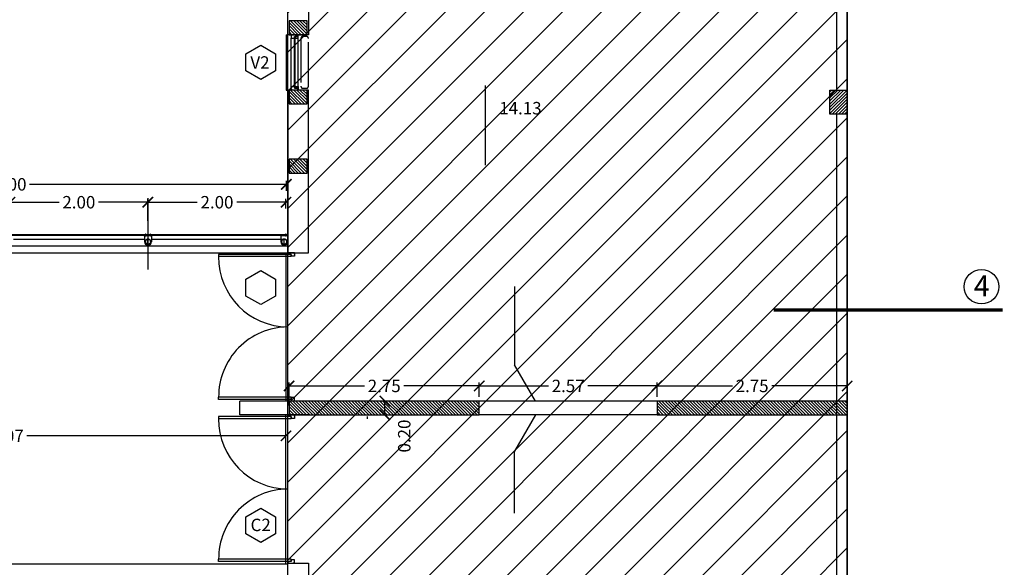
# Model space of a CAD drawing. Units: feet. Extents: x 205 to 2599, y -854 to 517.
# Drawn here: x 2250 to 2264, y -549 to -541 of the extents above; entities that cross this region are included whole.
import ezdxf

# ---------------------------------------------------------------- set-up
doc = ezdxf.new("R2010")
doc.units = ezdxf.units.FT
doc.header["$LTSCALE"] = 10
doc.header["$MEASUREMENT"] = 0
for name, pattern in [('ACAD_ISO10W100', [18, 12, -3, 0, -3]), ('CONTINUA', [0]), ('HIDDEN', [9.525, 6.35, -3.175])]:
    doc.linetypes.add(name, pattern=pattern)
for name, color, linetype in [('11-CARP-MARC', 2, 'Continuous'), ('carpinteria', 2, 'Continuous'), ('estructura', 1, 'Continuous'), ('solados', 1, 'Continuous'), ('vista', 1, 'Continuous')]:
    doc.layers.add(name, color=color, linetype=linetype)
doc.layers.add('HATCH ELECTRICIDAD', color=7, linetype='Continuous', lineweight=25)
doc.styles.add('COTAS', font='arial.ttf')
doc.styles.add('style2', font='arial.ttf', dxfattribs={"height": 0.12})
doc.styles.add('style4', font='arial.ttf', dxfattribs={"height": 0.18})
doc.dimstyles.new('COTA-100', dxfattribs={"dimtxt": 0.18, "dimasz": 0.15, "dimexe": 0.05, "dimexo": 0.0625, "dimgap": 0.05, "dimtad": 0, "dimzin": 0, "dimdsep": 46, "dimtxsty": 'COTAS', "dimblk1": 'ARCHTICK', "dimblk2": 'ARCHTICK', "dimsah": 1, "dimcen": 0.09, "dimclrd": 1, "dimclre": 2, "dimclrt": 2, "dimadec": 0, "dimazin": 0, "dimtfac": 1, "dimtofl": 0, "dimtmove": 2, "dimatfit": 3, "dimldrblk": 'ARCHTICK', "dimfxl": 0, "dimtolj": 1, "dimtzin": 0, "dimarcsym": 0})

# ---------------------------------------------------------------- blocks, each defined once
blk = doc.blocks.new('_ArchTick')
at = {"layer": 'vista', "color": 0, "const_width": 0.15}
blk.add_lwpolyline([(-0.5, -0.5), (0.5, 0.5)], dxfattribs=at)
blk = doc.blocks.new('*D568')
at = {"color": 2, "lineweight": -2}
for p, q in [((2245.732, -548.024), (2245.732, -547.296)), ((2253.799, -547.438), (2253.799, -547.296))]:
    blk.add_line(p, q, dxfattribs=at)
at = {"color": 1, "lineweight": -2}
for p, q in [((2245.732, -547.346), (2249.482, -547.346)), ((2253.799, -547.346), (2250.049, -547.346))]:
    blk.add_line(p, q, dxfattribs=at)
at = {"layer": 'Defpoints', "color": 0}
for p in [(2245.732, -547.346), (2253.799, -547.501), (2245.732, -548.087)]:
    blk.add_point(p, dxfattribs=at)
at = {"color": 1, "lineweight": -2, "xscale": 0.15, "yscale": 0.15, "zscale": 0.15, "rotation": 180}
blk.add_blockref('_ArchTick', (2245.732, -547.346), dxfattribs=at)
at = {"color": 1, "lineweight": -2, "xscale": 0.15, "yscale": 0.15, "zscale": 0.15}
blk.add_blockref('_ArchTick', (2253.799, -547.346), dxfattribs=at)
at = {"color": 2, "insert": (2249.765, -547.346), "char_height": 0.18, "attachment_point": 5, "style": 'COTAS'}
blk.add_mtext('\\A1;8.07', dxfattribs=at)
blk = doc.blocks.new('*D593')
at = {"color": 2, "lineweight": -2}
for p, q in [((2255.17, -546.842), (2255.182, -546.842)), ((2255.17, -547.042), (2255.182, -547.042))]:
    blk.add_line(p, q, dxfattribs=at)
at = {"color": 1, "lineweight": -2}
blk.add_line((2255.232, -547.042), (2255.232, -546.842), dxfattribs=at)
at = {"layer": 'Defpoints', "color": 0}
for p in [(2255.232, -546.842), (2255.232, -546.842), (2255.232, -547.042)]:
    blk.add_point(p, dxfattribs=at)
at = {"color": 1, "lineweight": -2, "xscale": 0.15, "yscale": 0.15, "zscale": 0.15}
for p, rotation in [((2255.232, -546.842), 90), ((2255.232, -547.042), 270)]:
    blk.add_blockref('_ArchTick', p, dxfattribs=dict(at, rotation=rotation))
at = {"color": 2, "insert": (2255.512, -547.348), "char_height": 0.18, "attachment_point": 5, "rotation": 90, "style": 'COTAS'}
blk.add_mtext('\\A1;0.20', dxfattribs=at)
blk = doc.blocks.new('*D857')
at = {"color": 2, "lineweight": -2}
for p, q in [((2259.172, -546.717), (2259.172, -546.573)), ((2261.925, -546.78), (2261.925, -546.573))]:
    blk.add_line(p, q, dxfattribs=at)
at = {"color": 1, "lineweight": -2}
for p, q in [((2259.172, -546.623), (2260.262, -546.623)), ((2261.925, -546.623), (2260.834, -546.623))]:
    blk.add_line(p, q, dxfattribs=at)
at = {"layer": 'Defpoints', "color": 0}
for p in [(2261.925, -546.623), (2259.172, -546.78), (2261.925, -546.842)]:
    blk.add_point(p, dxfattribs=at)
at = {"color": 1, "lineweight": -2, "xscale": 0.15, "yscale": 0.15, "zscale": 0.15, "rotation": 180}
blk.add_blockref('_ArchTick', (2259.172, -546.623), dxfattribs=at)
at = {"color": 1, "lineweight": -2, "xscale": 0.15, "yscale": 0.15, "zscale": 0.15}
blk.add_blockref('_ArchTick', (2261.925, -546.623), dxfattribs=at)
at = {"color": 2, "insert": (2260.548, -546.623), "char_height": 0.18, "attachment_point": 5, "style": 'COTAS'}
blk.add_mtext('\\A1;2.75', dxfattribs=at)
blk = doc.blocks.new('*D858')
at = {"color": 2, "lineweight": -2}
for p, q in [((2256.598, -546.78), (2256.598, -546.573)), ((2259.172, -546.78), (2259.172, -546.573))]:
    blk.add_line(p, q, dxfattribs=at)
at = {"color": 1, "lineweight": -2}
for p, q in [((2256.598, -546.623), (2257.6, -546.623)), ((2259.172, -546.623), (2258.17, -546.623))]:
    blk.add_line(p, q, dxfattribs=at)
at = {"layer": 'Defpoints', "color": 0}
for p in [(2259.172, -546.623), (2256.598, -546.842), (2259.172, -546.842)]:
    blk.add_point(p, dxfattribs=at)
at = {"color": 1, "lineweight": -2, "xscale": 0.15, "yscale": 0.15, "zscale": 0.15, "rotation": 180}
blk.add_blockref('_ArchTick', (2256.598, -546.623), dxfattribs=at)
at = {"color": 1, "lineweight": -2, "xscale": 0.15, "yscale": 0.15, "zscale": 0.15}
blk.add_blockref('_ArchTick', (2259.172, -546.623), dxfattribs=at)
at = {"color": 2, "insert": (2257.885, -546.623), "char_height": 0.18, "attachment_point": 5, "style": 'COTAS'}
blk.add_mtext('\\A1;2.57', dxfattribs=at)
blk = doc.blocks.new('*D859')
at = {"color": 2, "lineweight": -2}
for p, q in [((2253.845, -546.905), (2253.845, -546.573)), ((2256.598, -546.78), (2256.598, -546.573))]:
    blk.add_line(p, q, dxfattribs=at)
at = {"color": 1, "lineweight": -2}
for p, q in [((2253.845, -546.623), (2254.936, -546.623)), ((2256.598, -546.623), (2255.508, -546.623))]:
    blk.add_line(p, q, dxfattribs=at)
at = {"layer": 'Defpoints', "color": 0}
for p in [(2256.598, -546.623), (2256.598, -546.842), (2253.845, -546.968)]:
    blk.add_point(p, dxfattribs=at)
at = {"color": 1, "lineweight": -2, "xscale": 0.15, "yscale": 0.15, "zscale": 0.15, "rotation": 180}
blk.add_blockref('_ArchTick', (2253.845, -546.623), dxfattribs=at)
at = {"color": 1, "lineweight": -2, "xscale": 0.15, "yscale": 0.15, "zscale": 0.15}
blk.add_blockref('_ArchTick', (2256.598, -546.623), dxfattribs=at)
at = {"color": 2, "insert": (2255.222, -546.623), "char_height": 0.18, "attachment_point": 5, "style": 'COTAS'}
blk.add_mtext('\\A1;2.75', dxfattribs=at)
blk = doc.blocks.new('*D1028')
at = {"color": 2, "lineweight": -2}
for p, q in [((2249.803, -544.233), (2249.803, -543.915)), ((2251.8, -544.057), (2251.8, -543.915))]:
    blk.add_line(p, q, dxfattribs=at)
at = {"color": 1, "lineweight": -2}
for p, q in [((2249.803, -543.965), (2250.516, -543.965)), ((2251.8, -543.965), (2251.086, -543.965))]:
    blk.add_line(p, q, dxfattribs=at)
at = {"layer": 'Defpoints', "color": 0}
for p in [(2249.803, -543.965), (2251.8, -544.119), (2249.803, -544.295)]:
    blk.add_point(p, dxfattribs=at)
at = {"color": 1, "lineweight": -2, "xscale": 0.15, "yscale": 0.15, "zscale": 0.15, "rotation": 180}
blk.add_blockref('_ArchTick', (2249.803, -543.965), dxfattribs=at)
at = {"color": 1, "lineweight": -2, "xscale": 0.15, "yscale": 0.15, "zscale": 0.15}
blk.add_blockref('_ArchTick', (2251.8, -543.965), dxfattribs=at)
at = {"color": 2, "insert": (2250.801, -543.965), "char_height": 0.18, "attachment_point": 5, "style": 'COTAS'}
blk.add_mtext('\\A1;2.00', dxfattribs=at)
blk = doc.blocks.new('*D1029')
at = {"color": 2, "lineweight": -2}
for p, q in [((2251.802, -544.233), (2251.802, -543.915)), ((2253.8, -544.057), (2253.8, -543.915))]:
    blk.add_line(p, q, dxfattribs=at)
at = {"color": 1, "lineweight": -2}
for p, q in [((2251.802, -543.965), (2252.516, -543.965)), ((2253.8, -543.965), (2253.086, -543.965))]:
    blk.add_line(p, q, dxfattribs=at)
at = {"layer": 'Defpoints', "color": 0}
for p in [(2251.802, -543.965), (2253.8, -544.119), (2251.802, -544.295)]:
    blk.add_point(p, dxfattribs=at)
at = {"color": 1, "lineweight": -2, "xscale": 0.15, "yscale": 0.15, "zscale": 0.15, "rotation": 180}
blk.add_blockref('_ArchTick', (2251.802, -543.965), dxfattribs=at)
at = {"color": 1, "lineweight": -2, "xscale": 0.15, "yscale": 0.15, "zscale": 0.15}
blk.add_blockref('_ArchTick', (2253.8, -543.965), dxfattribs=at)
at = {"color": 2, "insert": (2252.801, -543.965), "char_height": 0.18, "attachment_point": 5, "style": 'COTAS'}
blk.add_mtext('\\A1;2.00', dxfattribs=at)
blk = doc.blocks.new('*D1030')
at = {"color": 2, "lineweight": -2}
for p, q in [((2245.805, -543.974), (2245.805, -543.656)), ((2253.805, -543.798), (2253.805, -543.656))]:
    blk.add_line(p, q, dxfattribs=at)
at = {"color": 1, "lineweight": -2}
for p, q in [((2245.805, -543.706), (2249.522, -543.706)), ((2253.805, -543.706), (2250.089, -543.706))]:
    blk.add_line(p, q, dxfattribs=at)
at = {"layer": 'Defpoints', "color": 0}
for p in [(2245.805, -543.706), (2253.805, -543.86), (2245.805, -544.036)]:
    blk.add_point(p, dxfattribs=at)
at = {"color": 1, "lineweight": -2, "xscale": 0.15, "yscale": 0.15, "zscale": 0.15, "rotation": 180}
blk.add_blockref('_ArchTick', (2245.805, -543.706), dxfattribs=at)
at = {"color": 1, "lineweight": -2, "xscale": 0.15, "yscale": 0.15, "zscale": 0.15}
blk.add_blockref('_ArchTick', (2253.805, -543.706), dxfattribs=at)
at = {"color": 2, "insert": (2249.805, -543.706), "char_height": 0.18, "attachment_point": 5, "style": 'COTAS'}
blk.add_mtext('\\A1;8.00', dxfattribs=at)

msp = doc.modelspace()

# ---------------------------------------------------------------- hatches: boundary and pattern name
h = msp.add_hatch()
h.set_pattern_fill('ANSI31', color=1, scale=0.00025, angle=-90, style=0)
h.set_pattern_definition([(315, (2120.4990031, -340.46473445), (0.0005612660076, 0.0005612660076), [])])
edge = h.paths.add_edge_path()
edge.add_arc((2251.802, -544.537), 0.039, 0, 360)
edge = h.paths.add_edge_path(flags=16)
edge.add_arc((2251.802, -544.537), 0.0375, 0, 360)
h = msp.add_hatch()
h.set_pattern_fill('ANSI31', color=1, scale=0.0002, style=0)
h.set_pattern_definition([(135, (2054.00423824, 1613.55770446), (0.00044901280605, 0.00044901280605), [])])
h.paths.add_polyline_path([(2251.767, -544.442), (2251.767, -544.432), (2251.771, -544.432), (2251.771, -544.442)])
h.paths.add_polyline_path([(2251.767, -544.447), (2251.767, -544.442), (2251.771, -544.442), (2251.771, -544.447)])
h = msp.add_hatch()
h.set_pattern_fill('ANSI31', color=1, scale=0.0002, style=0)
h.set_pattern_definition([(45, (2449.6006226, 1613.55770446), (-0.00044901280605, 0.00044901280605), [])])
h.paths.add_polyline_path([(2251.837, -544.442), (2251.837, -544.432), (2251.833, -544.432), (2251.833, -544.442)])
h.paths.add_polyline_path([(2251.837, -544.447), (2251.837, -544.442), (2251.833, -544.442), (2251.833, -544.447)])
h = msp.add_hatch()
h.set_pattern_fill('ANSI31', color=1, scale=0.00025, angle=-90, style=0)
h.set_pattern_definition([(315, (2122.4711302, -340.4647297), (0.0005612660076, 0.0005612660076), [])])
edge = h.paths.add_edge_path()
edge.add_arc((2253.775, -544.537), 0.039, 0, 360)
edge = h.paths.add_edge_path(flags=16)
edge.add_arc((2253.775, -544.537), 0.0375, 0, 360)
h = msp.add_hatch()
h.set_pattern_fill('ANSI31', color=1, scale=0.0002, style=0)
h.set_pattern_definition([(135, (2056.03173824, 1613.55770446), (0.00044901280605, 0.00044901280605), [])])
h.paths.add_polyline_path([(2253.795, -544.442), (2253.795, -544.432), (2253.799, -544.432), (2253.799, -544.442)])
h.paths.add_polyline_path([(2253.795, -544.447), (2253.795, -544.442), (2253.799, -544.442), (2253.799, -544.447)])
at = {"layer": 'estructura'}
h = msp.add_hatch(dxfattribs=at)
h.set_pattern_fill('ANSI31', color=256, scale=0.01, angle=90, style=0)
h.set_pattern_definition([(135, (1589.918426, -2891.5262), (-0.0224506403, -0.0224506403), [])])
h.paths.add_polyline_path([(2254.105, -541.541), (2254.105, -541.341), (2253.845, -541.341), (2253.845, -541.541)])
h = msp.add_hatch(dxfattribs=at)
h.set_pattern_fill('ANSI31', color=256, scale=0.01, angle=90, style=0)
h.set_pattern_definition([(135, (1589.918426, -2892.5262), (-0.0224506403, -0.0224506403), [])])
h.paths.add_polyline_path([(2254.105, -542.541), (2254.105, -542.341), (2253.845, -542.341), (2253.845, -542.541)])
h = msp.add_hatch(dxfattribs=at)
h.set_pattern_fill('LINE', color=256, scale=0.01, angle=45, style=0)
h.set_pattern_definition([(45, (0, 0), (-0.0224506403, 0.0224506403), [])])
h.paths.add_polyline_path([(2261.925, -542.342), (2261.925, -542.692), (2261.675, -542.692), (2261.675, -542.342)])
h = msp.add_hatch(dxfattribs=at)
h.set_pattern_fill('ANSI31', color=256, scale=0.01, angle=90, style=0)
h.set_pattern_definition([(135, (1589.918426, -2893.526854), (-0.0224506403, -0.0224506403), [])])
h.paths.add_polyline_path([(2254.105, -543.542), (2254.105, -543.342), (2253.845, -543.342), (2253.845, -543.542)])
h = msp.add_hatch(dxfattribs=at)
h.set_pattern_fill('ANSI31', color=256, scale=0.01, angle=90, style=0)
h.set_pattern_definition([(135, (0, 0), (-0.0224506403, -0.0224506403), [])])
h.paths.add_polyline_path([(2259.172, -547.042), (2261.925, -547.042), (2261.925, -546.842), (2259.172, -546.842)])
h.paths.add_polyline_path([(2253.845, -547.042), (2256.598, -547.042), (2256.598, -546.842), (2253.845, -546.842)])
at = {"layer": 'HATCH ELECTRICIDAD'}
h = msp.add_hatch(dxfattribs=at)
h.set_pattern_fill('_USER', color=256, scale=0.4, angle=45, style=0, pattern_type=0)
h.set_pattern_definition([(45, (0, 0), (-0.28284271, 0.28284271), [])])
h.paths.add_polyline_path([(2261.925, -533.24), (2253.826, -533.24), (2253.826, -544.697), (2253.925, -544.697), (2253.925, -544.722), (2253.925, -544.747), (2253.875, -544.747), (2253.875, -544.722), (2253.826, -544.722), (2253.826, -546.817), (2253.875, -546.817), (2253.875, -546.792), (2253.925, -546.792), (2253.925, -546.842), (2253.915, -546.842), (2253.915, -546.832), (2253.925, -546.832), (2253.925, -546.792), (2253.875, -546.792), (2253.875, -546.817), (2253.835, -546.817), (2253.835, -546.842), (2253.826, -546.842), (2253.826, -547.042), (2253.835, -547.042), (2253.835, -547.067), (2253.875, -547.067), (2253.875, -547.092), (2253.925, -547.092), (2253.925, -547.052), (2253.915, -547.052), (2253.915, -547.042), (2253.925, -547.042), (2253.925, -547.067), (2253.925, -547.092), (2253.875, -547.092), (2253.875, -547.067), (2253.826, -547.067), (2253.826, -549.162), (2253.875, -549.162), (2253.875, -549.137), (2253.925, -549.137), (2253.925, -549.137), (2253.925, -549.187), (2253.915, -549.187), (2253.915, -549.177), (2253.925, -549.177), (2253.925, -549.137), (2253.875, -549.137), (2253.875, -549.162), (2253.835, -549.162), (2253.835, -549.187), (2253.826, -549.187), (2253.826, -560.643), (2261.925, -560.643)])

# ---------------------------------------------------------------- linework, layer by layer
at = {"color": 5}
for p, q in [((2261.925, -547.911), (2261.925, -539.93)), ((2253.13, -547.042), (2253.13, -546.842)), ((2253.925, -546.842), (2253.13, -546.842)), ((2253.925, -546.842), (2253.13, -546.842)), ((2259.192, -546.842), (2256.598, -546.842)), ((2254.125, -547.042), (2253.13, -547.042)), ((2253.925, -547.042), (2253.13, -547.042)), ((2253.925, -547.042), (2253.13, -547.042)), ((2254.025, -547.042), (2253.15, -547.042)), ((2254.025, -547.042), (2253.224, -547.042)), ((2259.192, -547.042), (2256.598, -547.042))]:
    msp.add_line(p, q, dxfattribs=at)
at = {"color": 2}
for p, q in [((2253.801, -541.541), (2253.801, -542.341)), ((2253.801, -541.541), (2253.826, -541.541)), ((2253.875, -542.291), (2253.875, -541.591)), ((2253.975, -542.291), (2253.975, -541.591)), ((2253.801, -542.341), (2253.826, -542.341)), ((2251.752, -544.447), (2251.752, -544.537)), ((2251.853, -544.447), (2251.853, -544.537)), ((2253.724, -544.447), (2253.724, -544.537)), ((2253.825, -544.447), (2253.825, -544.537)), ((2245.78, -544.597), (2253.825, -544.597)), ((2245.78, -544.697), (2253.875, -544.697)), ((2253.875, -544.722), (2252.825, -544.722)), ((2252.825, -544.722), (2252.825, -544.752)), ((2252.825, -544.722), (2252.825, -544.752)), ((2252.825, -544.722), (2252.825, -544.752)), ((2253.875, -544.752), (2252.825, -544.752)), ((2253.875, -544.722), (2253.875, -544.752)), ((2253.875, -544.722), (2253.875, -544.752)), ((2253.875, -546.787), (2252.825, -546.787)), ((2252.825, -546.817), (2252.825, -546.787)), ((2252.825, -546.817), (2252.825, -546.787)), ((2253.875, -546.817), (2253.875, -546.787)), ((2253.875, -546.817), (2252.825, -546.817)), ((2253.875, -547.067), (2252.825, -547.067)), ((2252.825, -547.067), (2252.825, -547.097)), ((2252.825, -547.067), (2252.825, -547.097)), ((2253.875, -547.067), (2253.875, -547.097)), ((2254.975, -547.067), (2254.975, -547.097)), ((2253.875, -547.097), (2252.825, -547.097)), ((2245.78, -549.197), (2253.825, -549.197)), ((2253.875, -549.132), (2252.825, -549.132)), ((2252.825, -549.162), (2252.825, -549.132)), ((2252.825, -549.162), (2252.825, -549.132)), ((2252.825, -549.162), (2252.825, -549.132)), ((2253.875, -549.162), (2252.825, -549.162)), ((2253.875, -549.162), (2253.875, -549.132)), ((2253.875, -549.162), (2253.875, -549.132))]:
    msp.add_line(p, q, dxfattribs=at)
for p, q in [((2256.686, -543.428), (2256.686, -542.276)), ((2251.802, -543.905), (2251.802, -544.939)), ((2249.853, -544.497), (2251.752, -544.497)), ((2251.742, -544.442), (2251.742, -544.447)), ((2251.742, -544.447), (2251.862, -544.447)), ((2251.752, -544.447), (2251.85, -544.447)), ((2251.775, -544.431), (2251.763, -544.431)), ((2251.763, -544.432), (2251.763, -544.431)), ((2251.763, -544.447), (2251.763, -544.452)), ((2251.763, -544.45), (2251.763, -544.451)), ((2251.765, -544.452), (2251.763, -544.452)), ((2251.766, -544.452), (2251.765, -544.452)), ((2251.768, -544.447), (2251.766, -544.447)), ((2251.768, -544.452), (2251.766, -544.452)), ((2251.767, -544.451), (2251.767, -544.448)), ((2251.768, -544.453), (2251.767, -544.452)), ((2251.769, -544.455), (2251.767, -544.452)), ((2251.768, -544.452), (2251.775, -544.452)), ((2251.769, -544.455), (2251.771, -544.452)), ((2251.771, -544.431), (2251.77, -544.431)), ((2251.772, -544.447), (2251.77, -544.447)), ((2251.772, -544.452), (2251.77, -544.452)), ((2251.771, -544.451), (2251.771, -544.448)), ((2251.771, -544.453), (2251.771, -544.452)), ((2251.775, -544.431), (2251.772, -544.431)), ((2251.773, -544.431), (2251.775, -544.431)), ((2251.773, -544.431), (2251.775, -544.431)), ((2251.775, -544.431), (2251.775, -544.432)), ((2251.775, -544.431), (2251.775, -544.432)), ((2251.775, -544.447), (2251.775, -544.452)), ((2251.797, -544.442), (2251.807, -544.442)), ((2251.802, -544.577), (2251.802, -544.497)), ((2251.829, -544.431), (2251.829, -544.432)), ((2251.831, -544.431), (2251.829, -544.431)), ((2251.829, -544.431), (2251.832, -544.431)), ((2251.829, -544.431), (2251.829, -544.432)), ((2251.831, -544.431), (2251.829, -544.431)), ((2251.829, -544.431), (2251.841, -544.431)), ((2251.829, -544.447), (2251.829, -544.452)), ((2251.836, -544.452), (2251.829, -544.452)), ((2251.832, -544.447), (2251.834, -544.447)), ((2251.832, -544.452), (2251.834, -544.452)), ((2251.833, -544.431), (2251.834, -544.431)), ((2251.833, -544.451), (2251.833, -544.448)), ((2251.834, -544.453), (2251.833, -544.452)), ((2251.835, -544.455), (2251.833, -544.452)), ((2251.835, -544.455), (2251.837, -544.452)), ((2251.836, -544.447), (2251.838, -544.447)), ((2251.836, -544.452), (2251.838, -544.452)), ((2251.837, -544.451), (2251.837, -544.448)), ((2251.837, -544.453), (2251.837, -544.452)), ((2251.838, -544.452), (2251.84, -544.452)), ((2251.84, -544.452), (2251.841, -544.452)), ((2251.841, -544.432), (2251.841, -544.431)), ((2251.841, -544.447), (2251.841, -544.452)), ((2251.841, -544.45), (2251.841, -544.451)), ((2251.85, -544.447), (2251.853, -544.447)), ((2251.853, -544.45), (2251.853, -544.447)), ((2251.853, -544.497), (2253.8, -544.497)), ((2251.862, -544.442), (2251.862, -544.447)), ((2253.724, -544.442), (2253.724, -544.447)), ((2253.724, -544.447), (2253.822, -544.447)), ((2253.775, -544.577), (2253.775, -544.497)), ((2253.803, -544.431), (2253.791, -544.431)), ((2253.791, -544.432), (2253.791, -544.431)), ((2253.791, -544.447), (2253.791, -544.452)), ((2253.791, -544.45), (2253.791, -544.451)), ((2253.792, -544.452), (2253.791, -544.452)), ((2253.794, -544.452), (2253.792, -544.452)), ((2253.796, -544.447), (2253.794, -544.447)), ((2253.796, -544.452), (2253.794, -544.452)), ((2253.795, -544.451), (2253.795, -544.448)), ((2253.795, -544.453), (2253.795, -544.452)), ((2253.797, -544.455), (2253.795, -544.452)), ((2253.796, -544.452), (2253.803, -544.452)), ((2253.797, -544.455), (2253.799, -544.452)), ((2253.799, -544.431), (2253.798, -544.431)), ((2253.8, -544.447), (2253.798, -544.447)), ((2253.798, -544.453), (2253.799, -544.452)), ((2253.8, -544.452), (2253.798, -544.452)), ((2253.799, -544.451), (2253.799, -544.448)), ((2253.803, -544.431), (2253.8, -544.431)), ((2253.801, -544.431), (2253.803, -544.431)), ((2253.801, -544.431), (2253.803, -544.431)), ((2253.803, -544.431), (2253.803, -544.432)), ((2253.803, -544.431), (2253.803, -544.432)), ((2253.803, -544.447), (2253.803, -544.452)), ((2253.822, -544.447), (2253.825, -544.447)), ((2253.825, -544.45), (2253.825, -544.447)), ((2253.8, -544.697), (2253.8, -546.842)), ((2257.109, -545.182), (2257.109, -546.32)), ((2257.41, -546.842), (2257.109, -546.32)), ((2253.8, -549.187), (2253.8, -547.042)), ((2257.41, -547.042), (2257.109, -547.565)), ((2257.109, -548.464), (2257.109, -547.565))]:
    msp.add_line(p, q)
at = {"color": 5}
for points in [[(2261.925, -560.643), (2261.925, -546.9), (2261.925, -546.8), (2261.925, -533.241)], [(2261.775, -542.342), (2261.775, -538.189)], [(2261.775, -551.192), (2261.775, -546.9), (2261.775, -546.8), (2261.775, -542.692)]]:
    msp.add_lwpolyline(points, dxfattribs=at)
for points in [[(2253.826, -541.541), (2253.826, -540.341), (2254.125, -540.341), (2254.125, -541.541)], [(2253.825, -542.341), (2253.825, -544.697), (2254.125, -544.697), (2254.125, -542.341)], [(2253.825, -551.543), (2253.825, -549.187), (2254.125, -549.187), (2254.125, -551.543)]]:
    msp.add_lwpolyline(points, close=True, dxfattribs=at)
at = {"color": 6}
for points in [[(2254.105, -541.541), (2254.105, -541.341), (2253.845, -541.341), (2253.845, -541.541)], [(2254.105, -542.541), (2254.105, -542.341), (2253.845, -542.341), (2253.845, -542.541)], [(2261.925, -542.342), (2261.925, -542.692), (2261.675, -542.692), (2261.675, -542.342)], [(2254.105, -543.542), (2254.105, -543.342), (2253.845, -543.342), (2253.845, -543.542)], [(2253.845, -547.042), (2256.598, -547.042), (2256.598, -546.842), (2253.845, -546.842)], [(2259.172, -547.042), (2261.925, -547.042), (2261.925, -546.842), (2259.172, -546.842)]]:
    msp.add_lwpolyline(points, close=True, dxfattribs=at)
at = {"linetype": 'HIDDEN', "ltscale": 0.01}
msp.add_lwpolyline([(2254.125, -542.286), (2254.125, -541.596, 0.414214), (2254.095, -541.566), (2254.045, -541.566, 0.414214), (2254.015, -541.596), (2254.015, -542.286, 0.414214), (2254.045, -542.316), (2254.095, -542.316, 0.414214)], format="xyb", close=True, dxfattribs=at)
for points in [[(2251.767, -544.432), (2251.767, -544.443)], [(2251.767, -544.432), (2251.767, -544.447)], [(2251.771, -544.432), (2251.771, -544.443)], [(2251.771, -544.432), (2251.771, -544.447)], [(2251.833, -544.432), (2251.833, -544.443)], [(2251.833, -544.432), (2251.833, -544.447)], [(2251.837, -544.432), (2251.837, -544.443)], [(2251.837, -544.432), (2251.837, -544.447)], [(2253.795, -544.432), (2253.795, -544.443)], [(2253.795, -544.432), (2253.795, -544.447)], [(2253.799, -544.432), (2253.799, -544.443)], [(2253.799, -544.432), (2253.799, -544.447)], [(2253.816, -544.442), (2253.8, -544.442)]]:
    msp.add_lwpolyline(points)
at = {"color": 5, "linetype": 'ACAD_ISO10W100', "ltscale": 0.03}
msp.add_lwpolyline([(2264.174, -545.524, 0.05, 0.05, 0), (2260.86, -545.524, 0.03, 0.03, 0)], format="xyseb", dxfattribs=at)
at = {"color": 2}
for centre in [(2251.802, -544.537), (2251.802, -544.537), (2253.775, -544.537), (2253.775, -544.537)]:
    msp.add_circle(centre, 0.04, dxfattribs=at)
at = {"color": 1}
for centre in [(2251.802, -544.537), (2253.775, -544.537)]:
    msp.add_circle(centre, 0.039, dxfattribs=at)
at = {"color": 4}
for centre in [(2251.802, -544.537), (2253.775, -544.537)]:
    msp.add_circle(centre, 0.0375, dxfattribs=at)
at = {"color": 5}
msp.add_circle((2263.869, -545.187), 0.25, dxfattribs=at)
for centre, radius, start, end in [((2251.764, -544.448), 0.001, 90, 180), ((2251.764, -544.451), 0.001, 180, 270), ((2251.769, -544.432), 0.00515, 13.3058, 166.6942), ((2251.766, -544.448), 0.001, 0, 90), ((2251.766, -544.451), 0.001, 270, 0), ((2251.768, -544.448), 0.001, 90, 180), ((2251.768, -544.451), 0.001, 180, 270), ((2251.77, -544.448), 0.001, 0, 90), ((2251.77, -544.451), 0.001, 270, 0), ((2251.772, -544.448), 0.001, 90, 180), ((2251.772, -544.451), 0.001, 180, 270), ((2251.774, -544.448), 0.001, 0, 90), ((2251.774, -544.451), 0.001, 270, 0), ((2251.83, -544.448), 0.001, 90, 180), ((2251.83, -544.451), 0.001, 180, 270), ((2251.835, -544.432), 0.00515, 13.3058, 166.6942), ((2251.832, -544.448), 0.001, 0, 90), ((2251.832, -544.451), 0.001, 270, 360), ((2251.834, -544.448), 0.001, 90, 180), ((2251.834, -544.451), 0.001, 180, 270), ((2251.836, -544.448), 0.001, 0, 90), ((2251.836, -544.451), 0.001, 270, 360), ((2251.838, -544.448), 0.001, 90, 180), ((2251.838, -544.451), 0.001, 180, 270), ((2251.84, -544.448), 0.001, 0, 90), ((2251.84, -544.451), 0.001, 270, 360), ((2253.792, -544.448), 0.001, 90, 180), ((2253.792, -544.451), 0.001, 180, 270), ((2253.797, -544.432), 0.00515, 13.3058, 166.6942), ((2253.794, -544.448), 0.001, 0, 90), ((2253.794, -544.451), 0.001, 270, 0), ((2253.796, -544.448), 0.001, 90, 180), ((2253.796, -544.451), 0.001, 180, 270), ((2253.798, -544.448), 0.001, 0, 90), ((2253.798, -544.451), 0.001, 270, 0), ((2253.8, -544.448), 0.001, 90, 180), ((2253.8, -544.451), 0.001, 180, 270), ((2253.802, -544.448), 0.001, 0, 90), ((2253.802, -544.451), 0.001, 270, 0)]:
    msp.add_arc(centre, radius, start, end)
at = {"color": 2}
for centre in [(2251.802, -544.537), (2253.775, -544.537)]:
    msp.add_arc(centre, 0.0504, 180, 0, dxfattribs=at)
at = {"layer": '11-CARP-MARC', "color": 2, "linetype": 'CONTINUA'}
for p, q in [((2249.808, -544.432), (2251.797, -544.432)), ((2249.838, -544.442), (2251.767, -544.442)), ((2251.797, -544.442), (2251.771, -544.442)), ((2251.771, -544.442), (2251.797, -544.442)), ((2251.797, -544.442), (2251.797, -544.432)), ((2251.797, -544.442), (2251.797, -544.432)), ((2251.807, -544.442), (2251.807, -544.432)), ((2251.807, -544.442), (2251.807, -544.432)), ((2251.807, -544.432), (2253.825, -544.432)), ((2251.807, -544.442), (2251.833, -544.442)), ((2251.837, -544.442), (2253.825, -544.442)), ((2253.825, -544.442), (2253.799, -544.442)), ((2253.799, -544.442), (2253.825, -544.442)), ((2253.825, -544.442), (2253.825, -544.432)), ((2253.825, -544.442), (2253.825, -544.432))]:
    msp.add_line(p, q, dxfattribs=at)
at = {"layer": 'carpinteria', "linetype": 'CONTINUA'}
for p, q in [((2253.925, -541.591), (2253.925, -541.566)), ((2253.925, -542.291), (2253.925, -542.316)), ((2253.825, -544.697), (2253.825, -544.597)), ((2253.925, -544.697), (2253.825, -544.697))]:
    msp.add_line(p, q, dxfattribs=at)
at = {"layer": 'carpinteria', "color": 1, "linetype": 'CONTINUA'}
for p, q in [((2253.925, -542.291), (2253.925, -541.591)), ((2253.931, -542.291), (2253.931, -541.591))]:
    msp.add_line(p, q, dxfattribs=at)
at = {"layer": 'carpinteria', "linetype": 'CONTINUA'}
for points in [[(2253.875, -541.541), (2253.885, -541.541), (2253.885, -541.551), (2253.875, -541.551), (2253.875, -541.566), (2253.875, -541.591), (2253.925, -541.591), (2253.925, -541.566), (2253.965, -541.566), (2253.975, -541.566), (2253.975, -541.551), (2253.965, -541.551), (2253.965, -541.541), (2253.975, -541.541)], [(2253.875, -542.341), (2253.885, -542.341), (2253.885, -542.331), (2253.875, -542.331), (2253.875, -542.316), (2253.875, -542.291), (2253.925, -542.291), (2253.925, -542.316), (2253.965, -542.316), (2253.975, -542.316), (2253.975, -542.331), (2253.965, -542.331), (2253.965, -542.341), (2253.975, -542.341)], [(2253.925, -544.697), (2253.915, -544.697), (2253.915, -544.707), (2253.925, -544.707), (2253.925, -544.722), (2253.925, -544.747), (2253.875, -544.747), (2253.875, -544.722), (2253.835, -544.722), (2253.825, -544.722), (2253.825, -544.707), (2253.835, -544.707), (2253.835, -544.697), (2253.825, -544.697)], [(2253.925, -544.697), (2253.915, -544.697), (2253.915, -544.707), (2253.925, -544.707), (2253.925, -544.722), (2253.925, -544.747), (2253.875, -544.747), (2253.875, -544.722), (2253.835, -544.722), (2253.825, -544.722), (2253.825, -544.707), (2253.835, -544.707), (2253.835, -544.697), (2253.825, -544.697)], [(2253.925, -546.842), (2253.915, -546.842), (2253.915, -546.832), (2253.925, -546.832), (2253.925, -546.817), (2253.925, -546.792), (2253.875, -546.792), (2253.875, -546.817), (2253.835, -546.817), (2253.825, -546.817), (2253.825, -546.832), (2253.835, -546.832), (2253.835, -546.842), (2253.825, -546.842)], [(2253.925, -547.042), (2253.915, -547.042), (2253.915, -547.052), (2253.925, -547.052), (2253.925, -547.067), (2253.925, -547.092), (2253.875, -547.092), (2253.875, -547.067), (2253.835, -547.067), (2253.825, -547.067), (2253.825, -547.052), (2253.835, -547.052), (2253.835, -547.042), (2253.825, -547.042)], [(2253.925, -549.187), (2253.915, -549.187), (2253.915, -549.177), (2253.925, -549.177), (2253.925, -549.162), (2253.925, -549.137), (2253.875, -549.137), (2253.875, -549.162), (2253.835, -549.162), (2253.825, -549.162), (2253.825, -549.177), (2253.835, -549.177), (2253.835, -549.187), (2253.825, -549.187)], [(2253.925, -549.187), (2253.915, -549.187), (2253.915, -549.177), (2253.925, -549.177), (2253.925, -549.162), (2253.925, -549.137), (2253.875, -549.137), (2253.875, -549.162), (2253.835, -549.162), (2253.825, -549.162), (2253.825, -549.177), (2253.835, -549.177), (2253.835, -549.187), (2253.825, -549.187)]]:
    msp.add_lwpolyline(points, dxfattribs=at)
for points in [[(2253.975, -541.566), (2253.931, -541.566), (2253.931, -541.591), (2253.975, -541.591)], [(2253.975, -542.316), (2253.931, -542.316), (2253.931, -542.291), (2253.975, -542.291)]]:
    msp.add_lwpolyline(points, close=True, dxfattribs=at)
at = {"layer": 'carpinteria'}
for points in [[(2253.219, -541.818), (2253.434, -541.694), (2253.648, -541.818), (2253.648, -542.066), (2253.434, -542.189), (2253.219, -542.066)], [(2253.219, -545.076), (2253.434, -544.952), (2253.648, -545.076), (2253.648, -545.323), (2253.434, -545.447), (2253.219, -545.323)], [(2253.219, -548.516), (2253.434, -548.393), (2253.648, -548.516), (2253.648, -548.764), (2253.434, -548.888), (2253.219, -548.764)]]:
    msp.add_lwpolyline(points, close=True, dxfattribs=at)
at = {"layer": 'HATCH ELECTRICIDAD'}
msp.add_lwpolyline([(2253.826, -533.24), (2261.925, -533.24), (2261.925, -560.643), (2253.826, -560.643)], close=True, dxfattribs=at)
at = {"layer": 'solados'}
for centre, start, end in [((2253.834, -544.761), 179.5041, 269.5041), ((2253.834, -546.778), 90.4959, 180.4959), ((2253.834, -547.106), 179.5041, 269.5041), ((2253.834, -549.123), 90.4959, 180.4959)]:
    msp.add_arc(centre, 1.009, start, end, dxfattribs=at)

# ---------------------------------------------------------------- texts
at = {"style": 'style4'}
msp.add_text('14.13', height=0.18, dxfattribs=at).set_placement((2256.887, -542.694))
at = {"layer": 'carpinteria', "style": 'style2'}
for s, height, p in [('V2', 0.18, (2253.284, -542.033)), ('4', 0.3, (2263.758, -545.325)), ('C2', 0.18, (2253.287, -548.724))]:
    msp.add_text(s, height=height, dxfattribs=at).set_placement(p)

# ---------------------------------------------------------------- dimensions: what is measured, and where the dimension line sits
for base, p1, p2, picture, middle in [((2245.805, -543.706), (2253.805, -543.86), (2245.805, -544.036), '*D1030', (2249.805, -543.706)), ((2249.803, -543.965), (2251.8, -544.119), (2249.803, -544.295), '*D1028', (2250.801, -543.965)), ((2251.802, -543.965), (2253.8, -544.119), (2251.802, -544.295), '*D1029', (2252.801, -543.965)), ((2245.732, -547.346), (2253.799, -547.501), (2245.732, -548.087), '*D568', (2249.765, -547.346))]:
    dim = msp.add_linear_dim(base=base, p1=p1, p2=p2, angle=180, dimstyle='COTA-100')
    dim.commit()
    dim.dimension.update_dxf_attribs({"geometry": picture, "text_midpoint": middle})
for base, p1, p2, picture, middle in [((2256.598, -546.623), (2253.845, -546.968), (2256.598, -546.842), '*D859', (2255.222, -546.623)), ((2259.172, -546.623), (2256.598, -546.842), (2259.172, -546.842), '*D858', (2257.885, -546.623)), ((2261.925, -546.623), (2259.172, -546.78), (2261.925, -546.842), '*D857', (2260.548, -546.623))]:
    dim = msp.add_linear_dim(base=base, p1=p1, p2=p2, dimstyle='COTA-100')
    dim.commit()
    dim.dimension.update_dxf_attribs({"geometry": picture, "text_midpoint": middle})
dim = msp.add_linear_dim(base=(2255.232, -546.842), p1=(2255.232, -547.042), p2=(2255.232, -546.842), angle=90, dimstyle='COTA-100')
dim.commit()
dim.dimension.update_dxf_attribs({"geometry": '*D593', "text_midpoint": (2255.512, -547.348), "dimtype": 160})

doc.saveas('drawing.dxf')
